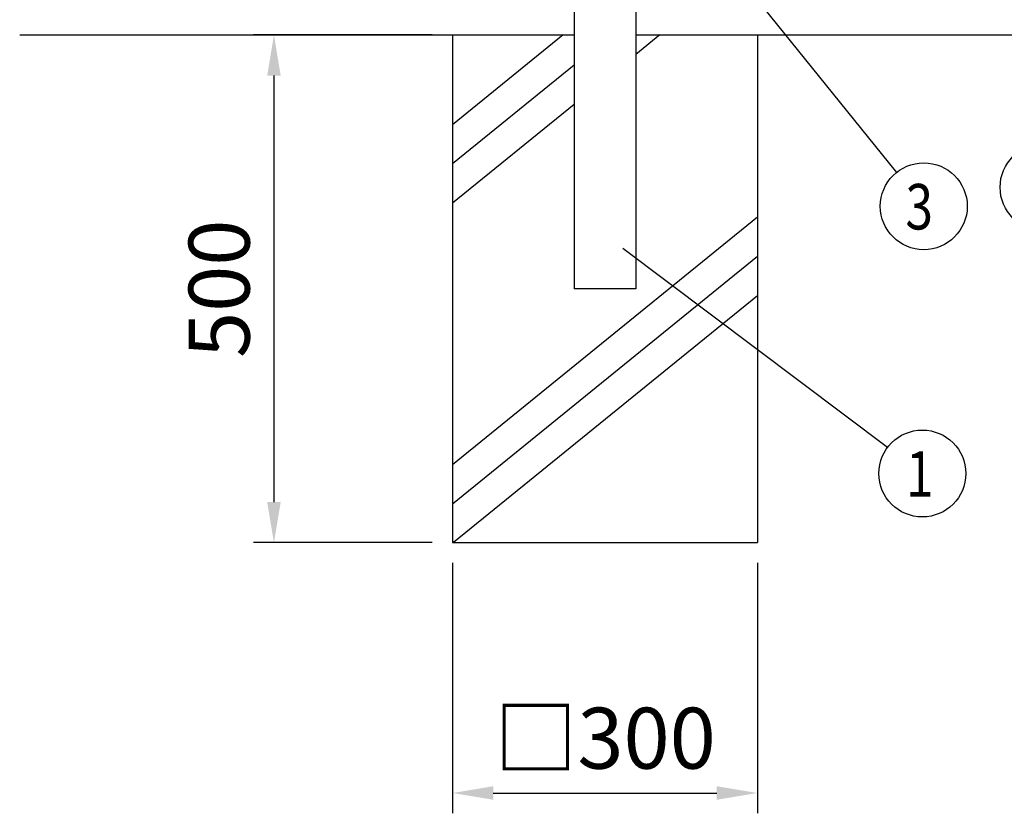
# Model space of a CAD drawing. Units: millimetres. Extents: x 257 to 7340, y 46 to 5280.
# Drawn here: x 561 to 1530, y 2304 to 3085 of the extents above; entities that cross this region are included whole.
import ezdxf

# ---------------------------------------------------------------- set-up
doc = ezdxf.new("R2010")
doc.units = ezdxf.units.MM
doc.header["$LTSCALE"] = 200
doc.header["$PDMODE"] = 33
doc.header["$PDSIZE"] = 1
for name, color, linetype in [('HATCH', 2, 'Continuous'), ('SJC', 1, 'Continuous'), ('SUNPOU', 4, 'Continuous')]:
    doc.layers.add(name, color=color, linetype=linetype)
doc.styles.add('EXT08', font='ROMANS.shx', dxfattribs={"width": 0.8, "bigfont": 'EXTFONT.shx'})
doc.dimstyles.get("Standard").update_dxf_attribs({"dimtxt": 0.18, "dimasz": 0.18, "dimexe": 0.18, "dimexo": 0.0625, "dimgap": 0.09, "dimtad": 0, "dimtih": 1, "dimtoh": 1, "dimdec": 4, "dimzin": 0, "dimdsep": 46, "dimtxsty": 'Standard', "dimcen": 0.09, "dimadec": 0, "dimazin": 0, "dimtfac": 1, "dimtdec": 4, "dimtofl": 0, "dimtmove": 0, "dimatfit": 3, "dimfxl": 1, "dimtolj": 1, "dimtzin": 0, "dimarcsym": 0})

# ---------------------------------------------------------------- blocks, each defined once
blk = doc.blocks.new('*D11')
at = {"layer": 'DEFPOINTS', "color": 0}
for p in [(987.39, 3070.45), (811.51, 2570.45), (987.39, 2570.45)]:
    blk.add_point(p, dxfattribs=at)
at = {"layer": 'SUNPOU', "color": 0, "lineweight": -2}
for p, q in [((967.39, 3070.45), (791.51, 3070.45)), ((811.51, 3030.45), (811.51, 2610.45)), ((967.39, 2570.45), (791.51, 2570.45))]:
    blk.add_line(p, q, dxfattribs=at)
at = {"layer": 'SUNPOU', "color": 0}
for points in [[(804.84, 3030.45), (818.17, 3030.45), (811.51, 3070.45)], [(804.84, 2610.45), (818.17, 2610.45), (811.51, 2570.45)]]:
    blk.add_solid(points, dxfattribs=at)
at = {"layer": 'SUNPOU', "color": 0, "insert": (757.51, 2820.45), "char_height": 60, "attachment_point": 5, "rotation": 90, "style": 'EXT08'}
blk.add_mtext('\\A1;500', dxfattribs=at)
blk = doc.blocks.new('*D12')
at = {"layer": 'DEFPOINTS', "color": 0}
for p in [(987.39, 2570.45), (1287.39, 2570.45), (1287.39, 2323.88)]:
    blk.add_point(p, dxfattribs=at)
at = {"layer": 'SUNPOU', "color": 0, "lineweight": -2}
for p, q in [((987.39, 2550.45), (987.39, 2303.88)), ((1287.39, 2550.45), (1287.39, 2303.88)), ((1027.39, 2323.88), (1247.39, 2323.88))]:
    blk.add_line(p, q, dxfattribs=at)
at = {"layer": 'SUNPOU', "color": 0}
for points in [[(1027.39, 2330.55), (1027.39, 2317.22), (987.39, 2323.88)], [(1247.39, 2330.55), (1247.39, 2317.22), (1287.39, 2323.88)]]:
    blk.add_solid(points, dxfattribs=at)
at = {"layer": 'SUNPOU', "color": 0, "insert": (1137.39, 2377.88), "char_height": 60, "attachment_point": 5, "style": 'EXT08'}
blk.add_mtext('\\A1;□300', dxfattribs=at)

msp = doc.modelspace()

# ---------------------------------------------------------------- linework, layer by layer
at = {"layer": 'HATCH'}
for p, q in [((1096.16207, 3070.44628), (987.38605, 2982.04653)), ((1191.2982, 3070.44628), (1167.63605, 3051.2166)), ((1107.13605, 3040.70712), (987.38605, 2943.38908)), ((1107.13605, 3002.04966), (987.38605, 2904.73162)), ((1287.38605, 2890.81825), (987.38605, 2647.01522)), ((1287.38605, 2852.16079), (987.38605, 2608.35776)), ((1287.38605, 2813.50333), (988.30398, 2570.44628))]:
    msp.add_line(p, q, dxfattribs=at)
at = {"layer": 'SJC'}
for p, q in [((1107.13605, 3111.15019), (1107.13605, 2820.44628)), ((1167.63605, 3108.44628), (1167.63605, 2820.44628)), ((561.22375, 3070.44628), (1107.13605, 3070.44628)), ((987.38605, 3070.44628), (987.38605, 2570.44628)), ((1167.63605, 3070.44628), (1907.13605, 3070.44628)), ((1287.38605, 3070.44628), (1287.38605, 2570.44628)), ((1167.63605, 2820.44628), (1107.13605, 2820.44628)), ((987.38605, 2570.44628), (1287.38605, 2570.44628))]:
    msp.add_line(p, q, dxfattribs=at)
at = {"layer": 'SUNPOU'}
for p, q in [((1210.46534, 3200.31515), (1424.30391, 2934.99746)), ((1154.80777, 2860.39077), (1415.59296, 2664.31168))]:
    msp.add_line(p, q, dxfattribs=at)
for centre in [(1569.07769, 2920.37295), (1451.14939, 2901.68924), (1449.73829, 2638.53933)]:
    msp.add_circle(centre, 42.77988, dxfattribs=at)

# ---------------------------------------------------------------- texts
at = {"layer": 'SUNPOU', "style": 'EXT08', "width": 0.8}
for s, p in [('3', (1433.10902, 2878.87422)), ('1', (1433.7603, 2615.72431))]:
    msp.add_text(s, height=44.8, dxfattribs=at).set_placement(p)

# ---------------------------------------------------------------- dimensions: what is measured, and where the dimension line sits
at = {"layer": 'SUNPOU'}
dim = msp.add_linear_dim(base=(811.50673, 2570.44628), p1=(987.38605, 3070.44628), p2=(987.38605, 2570.44628), angle=270, dimstyle='STANDARD', override={"dimscale": 20, "dimtxt": 3, "dimasz": 2, "dimexe": 1, "dimexo": 1, "dimgap": 1.2, "dimtad": 1, "dimtih": 0, "dimtoh": 0, "dimzin": 8, "dimtxsty": 'EXT08', "dimtix": 1, "dimtofl": 1, "dimtvp": 0.072}, dxfattribs=at)
dim.commit()
dim.dimension.update_dxf_attribs({"geometry": '*D11', "text_midpoint": (811.50673, 2820.44628), "dimtype": 160})
dim = msp.add_linear_dim(base=(1287.38605, 2323.88457), p1=(987.38605, 2570.44628), p2=(1287.38605, 2570.44628), text='□<>', dimstyle='STANDARD', override={"dimscale": 20, "dimtxt": 3, "dimasz": 2, "dimexe": 1, "dimexo": 1, "dimgap": 1.2, "dimtad": 1, "dimtih": 0, "dimtoh": 0, "dimzin": 8, "dimtxsty": 'EXT08', "dimtix": 1, "dimtofl": 1, "dimtvp": 0.072}, dxfattribs=at)
dim.commit()
dim.dimension.update_dxf_attribs({"geometry": '*D12', "text_midpoint": (1137.38605, 2377.88457)})

doc.saveas('drawing.dxf')
